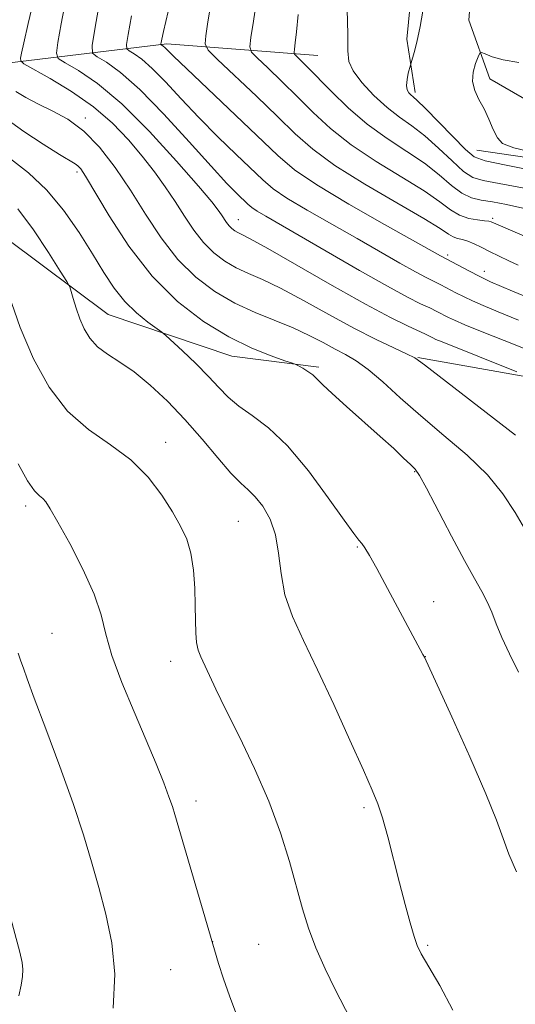
# Model space of a CAD drawing. Extents: x 2192300 to 2195200, y 342300 to 345200.
# Drawn here: x 2193197 to 2193269, y 344570 to 344712 of the extents above; entities that cross this region are included whole.
import ezdxf

# ---------------------------------------------------------------- set-up
doc = ezdxf.new("R2010")
doc.units = 0
doc.header["$MEASUREMENT"] = 0
doc.linetypes.add('rvrstm', pattern=[117.1, 50, -3.9, 0.5, -3.9, 0.5, -3.9, 0.5, -3.9, 50])
for name, color, linetype, lineweight in [('DTM HARD BREAKLINE', 7, 'Continuous', 0), ('DTM SPOT ELEVATION', 2, 'Continuous', 13), ('INDEX CONTOUR', 41, 'Continuous', 13), ('INTERMEDIATE CONTOUR', 44, 'Continuous', 0), ('STREAM - RIVER SINGLE LINE', 142, 'rvrstm', 0)]:
    doc.layers.add(name, color=color, linetype=linetype, lineweight=lineweight)

msp = doc.modelspace()

# ---------------------------------------------------------------- linework, layer by layer
at = {"layer": 'DTM HARD BREAKLINE'}
for points in [[(2193231.07, 344774.47, 1111.51), (2193243.23, 344767.64, 1110.78), (2193252.58, 344753.52, 1109.65), (2193255.47, 344737.36, 1108.72), (2193254.71, 344724.82, 1108.44), (2193253.15, 344709.05, 1108.32), (2193254.39, 344701.37, 1107.63)], [(2193187.57, 344749.37, 1134.67), (2193168.25, 344725.44, 1138.07), (2193168.69, 344716.14, 1138.55), (2193181.3, 344694.35, 1137.3), (2193190.64, 344683.88, 1136.37), (2193210.11, 344669.39, 1133.05), (2193227.92, 344663.4, 1130.71), (2193240.46, 344661.82, 1129.74)], [(2193195.9, 344705.64, 1126.59), (2193218.56, 344708.39, 1117.66), (2193240.35, 344706.7, 1110.92)], [(2193263.27, 344693.06, 1107.06), (2193295.35, 344688.37, 1105.98), (2193319.83, 344678.84, 1103.29), (2193337.09, 344671.69, 1102.73), (2193362.79, 344659.77, 1101.09), (2193377.24, 344652.2, 1100.33), (2193396.92, 344640.66, 1098.32), (2193419.8, 344631.52, 1097.16), (2193435.05, 344627.17, 1095), (2193443.88, 344622.4, 1093.27), (2193454.74, 344612.02, 1092.95), (2193462.81, 344597.62, 1092.07), (2193475.3, 344578.43, 1091.75), (2193493.8, 344562.47, 1091.43), (2193499.42, 344559.68, 1090.99)], [(2193254.74, 344663.19, 1125.93), (2193281.87, 344658.4, 1122.75), (2193310.82, 344644.28, 1121.56), (2193334.86, 344634.59, 1121.08), (2193353.11, 344627.1, 1120.7), (2193372.25, 344620.51, 1118.95), (2193392.71, 344617.92, 1115.24), (2193400.26, 344618.39, 1112.87)]]:
    msp.add_polyline3d(points, dxfattribs=at)
at = {"layer": 'DTM SPOT ELEVATION'}
for p in [(2193206.79, 344697.69, 1127.73), (2193205.59, 344689.93, 1130.36), (2193228.88, 344683.07, 1123.27), (2193265.53, 344683.26, 1113.73), (2193259.07, 344677.95, 1117.69), (2193264.34, 344675.63, 1117.43), (2193218.4, 344651, 1135.38), (2193254.28, 344646.74, 1130.11), (2193198.21, 344641.79, 1138.39), (2193228.87, 344639.6, 1135.01), (2193246.01, 344635.89, 1132.14), (2193257.03, 344628.02, 1131.35), (2193202, 344623.45, 1139.12), (2193255.82, 344620.13, 1131.98), (2193219.13, 344619.44, 1136.58), (2193222.78, 344599.34, 1137.48), (2193246.98, 344598.38, 1134.29), (2193225.16, 344579.04, 1137.99), (2193231.83, 344578.65, 1137.02), (2193256.19, 344578.51, 1133.78), (2193219.1, 344575.01, 1139.02)]:
    msp.add_point(p, dxfattribs=at)
at = {"layer": 'INDEX CONTOUR'}
for points in [[(2193269.294, 344668.59, 1120), (2193266.336, 344669.782, 1120), (2193264.182, 344670.676, 1120), (2193262.649, 344671.349, 1120), (2193261.423, 344671.934, 1120), (2193260.247, 344672.531, 1120), (2193258.061, 344673.663, 1120), (2193255.97, 344674.709, 1120), (2193254.406, 344675.552, 1120), (2193252.18, 344676.812, 1120), (2193246.001, 344680.339, 1120), (2193242.345, 344682.398, 1120), (2193238.809, 344684.414, 1120), (2193235.891, 344686.163, 1120), (2193233.903, 344687.527, 1120), (2193232.411, 344688.789, 1120), (2193228.577, 344692.458, 1120), (2193225.94, 344695.011, 1120), (2193223.2, 344697.758, 1120), (2193220.641, 344700.46, 1120), (2193218.373, 344702.898, 1120), (2193216.464, 344704.852, 1120), (2193214.967, 344706.17, 1120), (2193213.872, 344706.955, 1120), (2193213.156, 344707.375, 1120), (2193212.793, 344707.659, 1120), (2193212.751, 344708.276, 1120), (2193212.989, 344709.753, 1120), (2193213.463, 344712.424, 1120)], [(2193270.078, 344687.593, 1110), (2193264.184, 344688.687, 1110), (2193262.691, 344689.154, 1110), (2193261.365, 344690.019, 1110), (2193259.693, 344691.516, 1110), (2193257.752, 344693.362, 1110), (2193255.767, 344695.148, 1110), (2193253.91, 344696.582, 1110), (2193252.127, 344697.847, 1110), (2193250.311, 344699.242, 1110), (2193248.421, 344700.966, 1110), (2193246.689, 344702.816, 1110), (2193245.418, 344704.494, 1110), (2193244.807, 344705.854, 1110), (2193244.651, 344707.392, 1110), (2193244.645, 344709.763, 1110), (2193244.549, 344713.36, 1110)], [(2193269.281, 344617.868, 1130), (2193267.968, 344620.531, 1130), (2193266.888, 344622.868, 1130), (2193266.073, 344624.833, 1130), (2193265.412, 344626.511, 1130), (2193264.759, 344628.016, 1130), (2193263.972, 344629.51, 1130), (2193262.921, 344631.351, 1130), (2193261.48, 344633.942, 1130), (2193259.614, 344637.467, 1130), (2193256.022, 344644.368, 1130), (2193255.007, 344646.191, 1130), (2193254.361, 344647.108, 1130), (2193253.706, 344647.77, 1130), (2193252.714, 344648.724, 1130), (2193251.277, 344650.08, 1130), (2193249.34, 344651.846, 1130), (2193244.459, 344656.138, 1130), (2193242.384, 344657.999, 1130), (2193241.052, 344659.281, 1130), (2193240.248, 344660.106, 1130), (2193239.619, 344660.693, 1130), (2193238.896, 344661.211, 1130), (2193238.156, 344661.661, 1130), (2193237.564, 344661.99, 1130), (2193237.18, 344662.187, 1130), (2193236.667, 344662.384, 1130), (2193235.584, 344662.749, 1130), (2193233.603, 344663.438, 1130), (2193230.838, 344664.549, 1130), (2193227.518, 344666.168, 1130), (2193223.867, 344668.381, 1130), (2193220.102, 344671.269, 1130), (2193216.44, 344674.914, 1130), (2193213.091, 344679.248, 1130), (2193210.257, 344683.603, 1130), (2193206.836, 344689.329, 1130), (2193206.141, 344690.384, 1130), (2193205.742, 344690.83, 1130), (2193205.329, 344691.128, 1130), (2193203.08, 344692.461, 1130), (2193200.71, 344693.927, 1130), (2193197.925, 344695.754, 1130), (2193195.363, 344697.615, 1130)], [(2193210.82, 344569.491, 1140), (2193211.056, 344574.362, 1140), (2193210.657, 344578.89, 1140), (2193209.793, 344583.026, 1140), (2193208.743, 344586.864, 1140), (2193207.705, 344590.545, 1140), (2193206.548, 344594.438, 1140), (2193205.064, 344598.961, 1140), (2193203.15, 344604.299, 1140), (2193201.134, 344609.69, 1140), (2193199.454, 344614.133, 1140), (2193198.425, 344616.914, 1140), (2193197.881, 344618.457, 1140), (2193197.537, 344619.471, 1140), (2193197.127, 344620.596, 1140)]]:
    msp.add_polyline3d(points, dxfattribs=at)
at = {"layer": 'INTERMEDIATE CONTOUR'}
for points in [[(2193273.428, 344663.176, 1122), (2193268.549, 344665.113, 1122), (2193264.276, 344666.823, 1122), (2193261.546, 344667.934, 1122), (2193260.05, 344668.569, 1122), (2193259.169, 344668.984, 1122), (2193257.495, 344669.835, 1122), (2193256.469, 344670.34, 1122), (2193255.165, 344670.961, 1122), (2193253.259, 344671.918, 1122), (2193250.368, 344673.476, 1122), (2193246.328, 344675.762, 1122), (2193232.818, 344683.544, 1122), (2193231.603, 344684.271, 1122), (2193230.831, 344684.801, 1122), (2193230.251, 344685.291, 1122), (2193228.699, 344686.789, 1122), (2193227.228, 344688.292, 1122), (2193224.954, 344690.748, 1122), (2193221.764, 344694.298, 1122), (2193218.132, 344698.281, 1122), (2193214.673, 344701.828, 1122), (2193211.895, 344704.272, 1122), (2193209.865, 344705.728, 1122), (2193208.537, 344706.508, 1122), (2193207.865, 344707.031, 1122), (2193207.78, 344708.148, 1122), (2193208.21, 344710.816, 1122), (2193211.693, 344730.404, 1122)], [(2193268.822, 344652.002, 1126), (2193255.7, 344662.17, 1126), (2193254.306, 344663.144, 1126), (2193253.146, 344663.733, 1126), (2193251.31, 344664.576, 1126), (2193248.725, 344665.805, 1126), (2193245.531, 344667.429, 1126), (2193241.915, 344669.397, 1126), (2193238.254, 344671.427, 1126), (2193234.971, 344673.182, 1126), (2193232.379, 344674.424, 1126), (2193230.336, 344675.317, 1126), (2193228.586, 344676.126, 1126), (2193226.923, 344677.086, 1126), (2193225.329, 344678.28, 1126), (2193223.834, 344679.762, 1126), (2193222.45, 344681.555, 1126), (2193221.121, 344683.569, 1126), (2193219.775, 344685.686, 1126), (2193218.341, 344687.814, 1126), (2193216.773, 344689.975, 1126), (2193215.026, 344692.219, 1126), (2193213.048, 344694.574, 1126), (2193210.742, 344696.973, 1126), (2193208.001, 344699.326, 1126), (2193204.837, 344701.527, 1126), (2193201.736, 344703.406, 1126), (2193197.964, 344705.529, 1126), (2193197.493, 344705.926, 1126), (2193197.482, 344706.305, 1126), (2193197.617, 344707.029, 1126), (2193197.937, 344708.547, 1126), (2193198.567, 344711.331, 1126), (2193200.773, 344720.707, 1126)], [(2193272.606, 344689.925, 1108), (2193267.472, 344690.913, 1108), (2193264.462, 344691.521, 1108), (2193262.895, 344692.112, 1108), (2193261.624, 344693.18, 1108), (2193259.789, 344695.032, 1108), (2193255.822, 344699.116, 1108), (2193254.676, 344700.243, 1108), (2193254.082, 344700.772, 1108), (2193253.754, 344701.038, 1108), (2193253.463, 344701.326, 1108), (2193253.228, 344701.752, 1108), (2193253.126, 344702.384, 1108), (2193253.203, 344703.243, 1108), (2193253.387, 344704.157, 1108), (2193253.688, 344705.34, 1108), (2193253.784, 344705.67, 1108), (2193254.231, 344707.121, 1108), (2193254.628, 344708.65, 1108), (2193255.098, 344710.892, 1108), (2193256.164, 344717.027, 1108)], [(2193270.039, 344672.068, 1118), (2193268.396, 344672.74, 1118), (2193266.818, 344673.419, 1118), (2193265.248, 344674.129, 1118), (2193263.676, 344674.882, 1118), (2193262.122, 344675.672, 1118), (2193258.033, 344677.86, 1118), (2193249.929, 344682.367, 1118), (2193244.8, 344685.283, 1118), (2193240.178, 344688.056, 1118), (2193236.976, 344690.253, 1118), (2193234.571, 344692.287, 1118), (2193228.458, 344698.127, 1118), (2193221.446, 344704.767, 1118), (2193219.518, 344706.622, 1118), (2193218.256, 344707.876, 1118), (2193218.038, 344708.067, 1118), (2193217.722, 344708.284, 1118), (2193217.716, 344708.373, 1118), (2193217.751, 344708.588, 1118), (2193217.841, 344709.065, 1118), (2193218.083, 344710.187, 1118), (2193219.416, 344715.966, 1118)], [(2193269.014, 344661.154, 1124), (2193258.27, 344665.445, 1124), (2193257.371, 344665.823, 1124), (2193256.915, 344666.035, 1124), (2193255.883, 344666.547, 1124), (2193253.272, 344667.76, 1124), (2193250.808, 344668.976, 1124), (2193247.207, 344670.889, 1124), (2193242.427, 344673.571, 1124), (2193233.143, 344678.889, 1124), (2193230.596, 344680.303, 1124), (2193229.367, 344680.94, 1124), (2193228.801, 344681.214, 1124), (2193228.357, 344681.471, 1124), (2193227.93, 344681.789, 1124), (2193227.531, 344682.185, 1124), (2193227.161, 344682.665, 1124), (2193226.445, 344683.77, 1124), (2193225.985, 344684.427, 1124), (2193225.032, 344685.617, 1124), (2193223.115, 344687.88, 1124), (2193219.956, 344691.506, 1124), (2193216.043, 344695.783, 1124), (2193212.056, 344699.752, 1124), (2193208.579, 344702.655, 1124), (2193205.827, 344704.536, 1124), (2193203.918, 344705.64, 1124), (2193202.915, 344706.28, 1124), (2193202.637, 344707.037, 1124), (2193202.846, 344708.56, 1124), (2193203.331, 344711.292, 1124), (2193203.984, 344714.843, 1124)], [(2193269.224, 344676.49, 1116), (2193267.897, 344677.11, 1116), (2193266.474, 344677.792, 1116), (2193265.103, 344678.47, 1116), (2193263.904, 344679.083, 1116), (2193262.873, 344679.593, 1116), (2193261.974, 344679.966, 1116), (2193261.178, 344680.196, 1116), (2193260.471, 344680.367, 1116), (2193259.844, 344680.585, 1116), (2193259.184, 344680.982, 1116), (2193257.978, 344681.785, 1116), (2193255.602, 344683.244, 1116), (2193251.717, 344685.492, 1116), (2193247.102, 344688.184, 1116), (2193242.811, 344690.863, 1116), (2193239.61, 344693.2, 1116), (2193237.085, 344695.428, 1116), (2193234.532, 344697.912, 1116), (2193231.477, 344700.853, 1116), (2193225.878, 344706.141, 1116), (2193224.514, 344707.489, 1116), (2193224.072, 344708.369, 1116), (2193224.172, 344709.537, 1116), (2193224.49, 344711.543, 1116), (2193224.917, 344714.124, 1116)], [(2193270.122, 344680.685, 1114), (2193265.31, 344682.765, 1114), (2193265.001, 344682.838, 1114), (2193264.388, 344682.915, 1114), (2193263.37, 344683.021, 1114), (2193262.091, 344683.246, 1114), (2193260.759, 344683.703, 1114), (2193259.475, 344684.486, 1114), (2193257.917, 344685.643, 1114), (2193255.657, 344687.212, 1114), (2193252.442, 344689.195, 1114), (2193248.726, 344691.46, 1114), (2193245.141, 344693.836, 1114), (2193242.164, 344696.188, 1114), (2193239.674, 344698.496, 1114), (2193237.392, 344700.769, 1114), (2193235.139, 344702.976, 1114), (2193233.105, 344704.92, 1114), (2193231.575, 344706.361, 1114), (2193230.754, 344707.211, 1114), (2193230.522, 344707.974, 1114), (2193230.68, 344709.305, 1114), (2193231.044, 344711.644, 1114), (2193231.483, 344714.577, 1114)], [(2193269.893, 344684.735, 1112), (2193267.549, 344685.262, 1112), (2193265.547, 344685.608, 1112), (2193263.906, 344685.854, 1112), (2193262.486, 344686.195, 1112), (2193261.106, 344686.857, 1112), (2193259.597, 344688, 1112), (2193257.836, 344689.503, 1112), (2193255.712, 344691.18, 1112), (2193253.166, 344692.899, 1112), (2193250.351, 344694.733, 1112), (2193247.47, 344696.81, 1112), (2193244.719, 344699.177, 1112), (2193242.261, 344701.565, 1112), (2193238.801, 344705.1, 1112), (2193236.985, 344706.88, 1112), (2193236.904, 344707.147, 1112), (2193236.959, 344707.613, 1112), (2193237.092, 344708.513, 1112), (2193237.281, 344710.1, 1112), (2193237.517, 344712.63, 1112)], [(2193272.082, 344692.615, 1106), (2193268.585, 344693.399, 1106), (2193266.951, 344694.049, 1106), (2193266.233, 344694.869, 1106), (2193265.636, 344696.074, 1106), (2193264.995, 344697.532, 1106), (2193264.301, 344699.021, 1106), (2193263.574, 344700.379, 1106), (2193262.963, 344701.653, 1106), (2193262.647, 344702.942, 1106), (2193262.738, 344704.295, 1106), (2193263.076, 344705.558, 1106), (2193263.44, 344706.526, 1106), (2193263.679, 344707.043, 1106), (2193263.947, 344707.152, 1106), (2193264.475, 344706.946, 1106), (2193265.47, 344706.533, 1106), (2193267.052, 344706.067, 1106), (2193269.318, 344705.719, 1106)], [(2193270.466, 344637.998, 1128), (2193268.787, 344640.859, 1128), (2193267.034, 344643.581, 1128), (2193264.816, 344646.304, 1128), (2193261.881, 344649.129, 1128), (2193258.527, 344651.991, 1128), (2193255.188, 344654.785, 1128), (2193252.224, 344657.399, 1128), (2193249.699, 344659.688, 1128), (2193247.598, 344661.496, 1128), (2193245.874, 344662.742, 1128), (2193244.351, 344663.629, 1128), (2193242.819, 344664.43, 1128), (2193241.096, 344665.359, 1128), (2193239.106, 344666.399, 1128), (2193236.8, 344667.476, 1128), (2193231.305, 344669.694, 1128), (2193228.371, 344671.041, 1128), (2193225.49, 344672.702, 1128), (2193222.728, 344674.77, 1128), (2193220.137, 344677.338, 1128), (2193217.747, 344680.435, 1128), (2193215.497, 344683.852, 1128), (2193213.306, 344687.322, 1128), (2193211.104, 344690.593, 1128), (2193208.868, 344693.484, 1128), (2193206.589, 344695.831, 1128), (2193204.28, 344697.535, 1128), (2193202.038, 344698.761, 1128), (2193199.984, 344699.742, 1128), (2193198.219, 344700.664, 1128), (2193196.778, 344701.536, 1128)], [(2193268.967, 344589.104, 1132), (2193267.882, 344591.657, 1132), (2193267.045, 344593.914, 1132), (2193266.091, 344596.549, 1132), (2193264.577, 344600.332, 1132), (2193262.253, 344605.663, 1132), (2193259.64, 344611.45, 1132), (2193255.703, 344620.016, 1132), (2193255.497, 344620.425, 1132), (2193250.398, 344629.922, 1132), (2193248.838, 344632.787, 1132), (2193247.764, 344634.695, 1132), (2193247.098, 344635.794, 1132), (2193246.663, 344636.409, 1132), (2193246.249, 344636.912, 1132), (2193245.528, 344637.837, 1132), (2193244.136, 344639.757, 1132), (2193241.846, 344642.996, 1132), (2193238.975, 344646.876, 1132), (2193235.974, 344650.471, 1132), (2193233.232, 344653.073, 1132), (2193230.867, 344654.857, 1132), (2193228.933, 344656.218, 1132), (2193227.423, 344657.504, 1132), (2193226.078, 344658.884, 1132), (2193224.578, 344660.477, 1132), (2193222.727, 344662.324, 1132), (2193220.826, 344664.146, 1132), (2193218.42, 344666.396, 1132), (2193217.851, 344666.865, 1132), (2193215.828, 344668.308, 1132), (2193214.189, 344669.617, 1132), (2193212.491, 344671.257, 1132), (2193210.955, 344673.186, 1132), (2193209.468, 344675.453, 1132), (2193207.836, 344678.128, 1132), (2193205.906, 344681.211, 1132), (2193203.687, 344684.408, 1132), (2193201.23, 344687.354, 1132), (2193198.611, 344689.786, 1132), (2193196.019, 344691.844, 1132)], [(2193259.795, 344569.204, 1134), (2193257.951, 344572.728, 1134), (2193255.23, 344577.316, 1134), (2193254.665, 344578.484, 1134), (2193254.236, 344579.777, 1134), (2193253.671, 344581.763, 1134), (2193252.954, 344584.403, 1134), (2193252.134, 344587.518, 1134), (2193250.41, 344594.14, 1134), (2193249.65, 344596.873, 1134), (2193248.993, 344598.898, 1134), (2193248.186, 344600.893, 1134), (2193246.911, 344603.755, 1134), (2193244.968, 344608.074, 1134), (2193242.627, 344613.215, 1134), (2193240.279, 344618.236, 1134), (2193238.256, 344622.414, 1134), (2193236.676, 344625.889, 1134), (2193235.601, 344629.019, 1134), (2193235.029, 344632.081, 1134), (2193234.687, 344635.012, 1134), (2193234.241, 344637.671, 1134), (2193233.444, 344639.939, 1134), (2193232.404, 344641.772, 1134), (2193231.319, 344643.153, 1134), (2193230.313, 344644.144, 1134), (2193229.224, 344645.122, 1134), (2193227.815, 344646.547, 1134), (2193225.921, 344648.736, 1134), (2193223.646, 344651.447, 1134), (2193221.165, 344654.29, 1134), (2193218.638, 344656.934, 1134), (2193216.173, 344659.24, 1134), (2193213.861, 344661.119, 1134), (2193211.79, 344662.535, 1134), (2193210.008, 344663.669, 1134), (2193208.562, 344664.751, 1134), (2193207.471, 344665.968, 1134), (2193206.66, 344667.329, 1134), (2193206.028, 344668.797, 1134), (2193205.496, 344670.308, 1134), (2193205.068, 344671.685, 1134), (2193204.767, 344672.729, 1134), (2193204.557, 344673.376, 1134), (2193204.152, 344674.135, 1134), (2193203.205, 344675.658, 1134), (2193201.497, 344678.347, 1134), (2193199.321, 344681.615, 1134), (2193197.099, 344684.625, 1134)], [(2193245.053, 344567.907, 1136), (2193242.827, 344572.183, 1136), (2193241.38, 344575.126, 1136), (2193240.036, 344578.146, 1136), (2193238.98, 344580.975, 1136), (2193238.107, 344583.802, 1136), (2193236.23, 344590.597, 1136), (2193234.945, 344594.753, 1136), (2193233.284, 344599.284, 1136), (2193231.219, 344604.02, 1136), (2193229.031, 344608.567, 1136), (2193227.083, 344612.474, 1136), (2193225.649, 344615.409, 1136), (2193223.457, 344620.068, 1136), (2193223.08, 344621.041, 1136), (2193222.842, 344622.128, 1136), (2193222.727, 344623.537, 1136), (2193222.686, 344625.315, 1136), (2193222.659, 344627.475, 1136), (2193222.584, 344629.976, 1136), (2193222.398, 344632.579, 1136), (2193222.035, 344634.995, 1136), (2193221.435, 344637.035, 1136), (2193220.557, 344638.918, 1136), (2193219.366, 344640.963, 1136), (2193217.821, 344643.386, 1136), (2193215.855, 344645.987, 1136), (2193213.398, 344648.466, 1136), (2193210.449, 344650.644, 1136), (2193207.282, 344652.836, 1136), (2193204.242, 344655.483, 1136), (2193201.602, 344658.912, 1136), (2193199.358, 344663.009, 1136), (2193197.435, 344667.551, 1136), (2193195.783, 344672.241, 1136)], [(2193228.536, 344568.814, 1138), (2193227.591, 344571.234, 1138), (2193226.724, 344573.676, 1138), (2193226.016, 344575.906, 1138), (2193219.706, 344597.391, 1138), (2193219.36, 344598.506, 1138), (2193218.868, 344599.927, 1138), (2193218.111, 344601.953, 1138), (2193217.034, 344604.667, 1138), (2193215.602, 344608.093, 1138), (2193213.843, 344612.159, 1138), (2193212.061, 344616.403, 1138), (2193210.621, 344620.26, 1138), (2193209.747, 344623.363, 1138), (2193209.076, 344626.113, 1138), (2193208.098, 344629.104, 1138), (2193206.476, 344632.709, 1138), (2193204.556, 344636.417, 1138), (2193202.856, 344639.497, 1138), (2193201.764, 344641.411, 1138), (2193201.134, 344642.395, 1138), (2193200.688, 344642.879, 1138), (2193200.181, 344643.288, 1138), (2193199.48, 344644.018, 1138), (2193198.484, 344645.46, 1138), (2193197.129, 344647.877, 1138)], [(2193197.213, 344571.258, 1142), (2193197.542, 344572.785, 1142), (2193197.745, 344574.018, 1142), (2193197.812, 344575.043, 1142), (2193197.715, 344576.038, 1142), (2193197.363, 344577.544, 1142), (2193195.524, 344584.347, 1142)]]:
    msp.add_polyline3d(points, dxfattribs=at)
at = {"layer": 'STREAM - RIVER SINGLE LINE'}
msp.add_polyline3d([(2193262.94, 344722.83, 1107.52), (2193262.13, 344711.82, 1106.8), (2193265.13, 344703.36, 1105.31), (2193275.32, 344697.47, 1102.82), (2193286.76, 344694.12, 1101.64), (2193295.65, 344695, 1100.69), (2193310.06, 344692.51, 1099.29), (2193329.56, 344688.78, 1098.47), (2193355.43, 344678.71, 1098.02), (2193369.87, 344670.29, 1097.12), (2193384.31, 344659.33, 1096.3), (2193398.75, 344647.53, 1095.26), (2193414.03, 344639.54, 1093.54)], dxfattribs=at)

doc.saveas('drawing.dxf')
